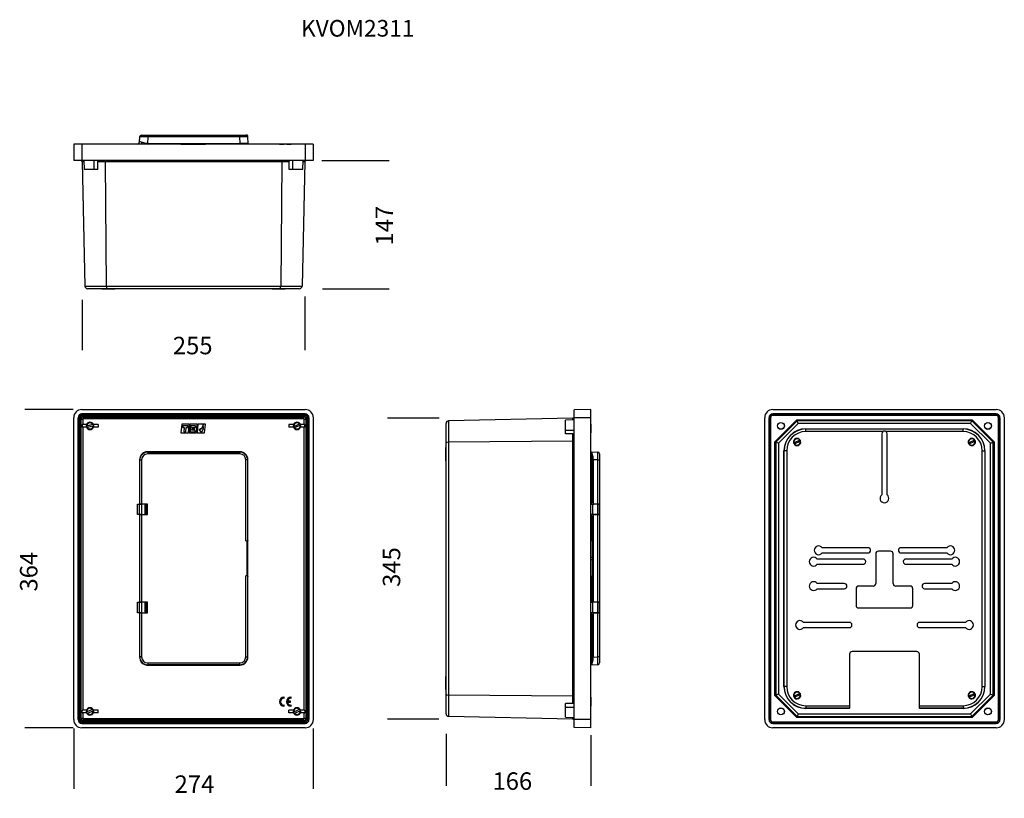
# Model space of a CAD drawing. Units: millimetres. Extents: x 122 to 1249, y 74 to 965.
import ezdxf

# ---------------------------------------------------------------- set-up
doc = ezdxf.new("R2010")
doc.units = ezdxf.units.MM
doc.layers.add('FORMAT', color=7, linetype='Continuous')
doc.styles.add('SLDTEXTSTYLE1', font='ARIALBD.TTF', dxfattribs={"width": 0.948})
doc.styles.add('SLDTEXTSTYLE2', font='ARIAL.TTF', dxfattribs={"width": 0.948})
doc.dimstyles.new('SLDDIMSTYLE0', dxfattribs={"dimtxt": 20, "dimasz": 11, "dimexe": 0, "dimexo": 0.0625, "dimgap": 5, "dimtad": 0, "dimdec": 0, "dimrnd": 1e-09, "dimzin": 12, "dimdsep": 46, "dimtxsty": 'SLDTEXTSTYLE2', "dimblk1": 'NONE', "dimblk2": 'NONE', "dimsah": 1, "dimcen": 0.09, "dimsd1": 1, "dimsd2": 1, "dimadec": 0, "dimazin": 3, "dimtfac": 1, "dimtdec": 0, "dimtmove": 0, "dimatfit": 0, "dimldrblk": 'NONE', "dimfxl": 0, "dimfrac": 2, "dimtolj": 1, "dimtzin": 12, "dimarcsym": 0})

# ---------------------------------------------------------------- blocks, each defined once
blk = doc.blocks.new('_D')
at = {"layer": 'FORMAT', "color": 7}
for p, q in [((182.8, 518.6), (127.5, 518.6)), ((182.8, 154.4), (127.5, 154.4))]:
    blk.add_line(p, q, dxfattribs=at)
at = {"layer": 'FORMAT', "color": 7, "insert": (122, 310.3), "char_height": 20, "attachment_point": 1, "rotation": 90, "style": 'SLDTEXTSTYLE2'}
blk.add_mtext('364', dxfattribs=at)
blk = doc.blocks.new('_None')
blk = doc.blocks.new('_D_1')
at = {"layer": 'FORMAT', "color": 7}
for p, q in [((183.5, 153.7), (183.5, 84.4)), ((457.8, 153.7), (457.8, 84.4))]:
    blk.add_line(p, q, dxfattribs=at)
at = {"layer": 'FORMAT', "color": 7, "insert": (299, 99.8), "char_height": 20, "attachment_point": 1, "style": 'SLDTEXTSTYLE2'}
blk.add_mtext('274', dxfattribs=at)
blk = doc.blocks.new('_D_2')
at = {"layer": 'FORMAT', "color": 7}
for p, q in [((193.2, 644.1), (193.2, 586.5)), ((448, 648.2), (448, 586.5))]:
    blk.add_line(p, q, dxfattribs=at)
at = {"layer": 'FORMAT', "color": 7, "insert": (297, 601.9), "char_height": 20, "attachment_point": 1, "style": 'SLDTEXTSTYLE2'}
blk.add_mtext('255', dxfattribs=at)
blk = doc.blocks.new('_D_3')
at = {"layer": 'FORMAT', "color": 7}
for p, q in [((467.5, 803.7), (544.6, 803.7)), ((468.2, 657), (544.6, 657))]:
    blk.add_line(p, q, dxfattribs=at)
at = {"layer": 'FORMAT', "color": 7, "insert": (529.1, 706.4), "char_height": 20, "attachment_point": 1, "rotation": 90, "style": 'SLDTEXTSTYLE2'}
blk.add_mtext('147', dxfattribs=at)
blk = doc.blocks.new('_D_4')
at = {"layer": 'FORMAT', "color": 7}
for p, q in [((601.8, 508.8), (542.8, 508.8)), ((601.6, 164.2), (542.8, 164.2))]:
    blk.add_line(p, q, dxfattribs=at)
at = {"layer": 'FORMAT', "color": 7, "insert": (537.3, 315.6), "char_height": 20, "attachment_point": 1, "rotation": 90, "style": 'SLDTEXTSTYLE2'}
blk.add_mtext('345', dxfattribs=at)
blk = doc.blocks.new('_D_5')
at = {"layer": 'FORMAT', "color": 7}
for p, q in [((609.8, 147.3), (609.8, 87.9)), ((775.3, 146), (775.3, 87.9))]:
    blk.add_line(p, q, dxfattribs=at)
at = {"layer": 'FORMAT', "color": 7, "insert": (662.9, 103.3), "char_height": 20, "attachment_point": 1, "style": 'SLDTEXTSTYLE2'}
blk.add_mtext('166', dxfattribs=at)

msp = doc.modelspace()

# ---------------------------------------------------------------- linework, layer by layer
at = {"color": 7, "linetype": 'Continuous', "lineweight": 25}
for p, q in [((259, 830.6), (258.6, 824.4)), ((258.9, 825.4), (259.2, 830.8)), ((265.9, 823.2), (258.9, 825.4)), ((261.1, 824.7), (261.1, 822.5)), ((261.2, 832.7), (268.2, 832.7)), ((261.8, 822.5), (261.8, 824.5)), ((261.8, 822.5), (261.8, 824.5)), ((261.8, 822.5), (261.8, 824.5)), ((261.8, 822.5), (261.8, 824.5)), ((267.8, 823.2), (265.9, 823.2)), ((268.2, 830.8), (267.8, 823.2)), ((267.8, 823.2), (374, 823.2)), ((268.2, 832.7), (268.2, 830.8)), ((268.2, 832.7), (373.6, 832.7)), ((373.6, 830.8), (268.2, 830.8)), ((373.6, 830.8), (373.6, 832.7)), ((373.6, 832.7), (380.6, 832.7)), ((374, 823.2), (373.6, 830.8)), ((383, 823.2), (374, 823.2)), ((374.1, 822.5), (374.1, 823.2)), ((374.1, 822.5), (374.1, 823.2)), ((378.1, 822.5), (378, 823.2)), ((382, 832.7), (380.6, 832.7)), ((382.5, 832.2), (382.6, 830.8)), ((382.6, 830.8), (383, 823.2)), ((183.5, 822.5), (183.8, 803.7)), ((192.8, 822.5), (183.5, 822.5)), ((192.8, 822.5), (192.8, 803.7)), ((448.5, 822.5), (192.8, 822.5)), ((306.3, 822.6), (306.3, 822.5)), ((306.3, 822.6), (314.8, 822.6)), ((314.8, 822.6), (314.8, 822.5)), ((314.8, 822.6), (315.6, 822.6)), ((315.6, 822.6), (315.6, 822.5)), ((315.6, 822.6), (324.1, 822.6)), ((324.1, 822.6), (324.1, 822.5)), ((324.1, 822.6), (324.8, 822.6)), ((324.8, 822.6), (333.3, 822.6)), ((324.8, 822.6), (324.8, 822.5)), ((333.3, 822.6), (333.3, 822.5)), ((333.3, 822.6), (334.2, 822.6)), ((334.2, 822.6), (334.2, 822.5)), ((419.1, 822.6), (419.1, 822.5)), ((419.1, 822.6), (424.1, 822.6)), ((424.1, 822.6), (424.1, 822.5)), ((424.1, 822.6), (424.6, 822.6)), ((424.6, 822.6), (424.6, 822.5)), ((427.1, 822.6), (427.1, 822.5)), ((427.1, 822.6), (432.1, 822.6)), ((432.1, 822.6), (432.1, 822.5)), ((432.1, 822.6), (432.6, 822.6)), ((432.6, 822.6), (432.6, 822.5)), ((448.5, 822.5), (448.5, 803.7)), ((457.8, 822.5), (448.5, 822.5)), ((457.8, 822.5), (457.5, 803.7)), ((192.8, 803.7), (183.8, 803.7)), ((448.5, 803.7), (192.8, 803.7)), ((193.2, 802.2), (196.3, 659.9)), ((195.1, 803.7), (195.4, 793.5)), ((206.9, 793.5), (207.1, 803.7)), ((211.2, 793.5), (211.3, 802.2)), ((219.5, 802.2), (211.3, 802.2)), ((421.8, 802.2), (219.5, 802.2)), ((219.5, 802.2), (220.8, 659.9)), ((421.8, 802.2), (420.5, 659.9)), ((430, 802.2), (421.8, 802.2)), ((430, 793.5), (430, 802.2)), ((434.4, 793.5), (434.2, 803.7)), ((448, 802.2), (444.9, 659.9)), ((445.9, 793.5), (446.1, 803.7)), ((457.5, 803.7), (448.5, 803.7)), ((206.9, 793.5), (195.4, 793.5)), ((211.2, 793.5), (206.9, 793.5)), ((434.4, 793.5), (430, 793.5)), ((445.9, 793.5), (434.4, 793.5)), ((196.3, 659.9), (220.8, 659.9)), ((222, 657), (199.3, 657)), ((215.6, 657), (215.7, 656.5)), ((230.6, 656.5), (215.7, 656.5)), ((220.8, 659.9), (420.5, 659.9)), ((419.2, 657), (222, 657)), ((230.6, 656.5), (230.6, 657)), ((410.6, 657), (410.7, 656.5)), ((418.1, 656.5), (410.7, 656.5)), ((425.6, 656.5), (418.1, 656.5)), ((441.9, 657), (419.2, 657)), ((420.5, 659.9), (444.9, 659.9)), ((425.6, 656.5), (425.6, 657)), ((192.8, 518.6), (448.5, 518.6)), ((775.3, 518.6), (756.5, 518.3)), ((775.3, 509.3), (775.3, 518.6)), ((983.8, 518.6), (1239.5, 518.6)), ((183.5, 163.7), (183.5, 509.3)), ((188.5, 509.3), (188.5, 163.7)), ((188.7, 509.3), (188.5, 509.3)), ((188.7, 163.7), (188.7, 509.3)), ((188.7, 509.3), (190.2, 509.3)), ((190.2, 509.3), (190.2, 163.7)), ((191.2, 507.8), (191.2, 165.2)), ((191.9, 507.8), (191.2, 507.8)), ((191.9, 165.2), (191.9, 507.8)), ((191.9, 507.8), (193.9, 507.8)), ((448.5, 513.6), (192.8, 513.6)), ((192.8, 513.4), (192.8, 513.6)), ((192.8, 513.4), (448.5, 513.4)), ((192.8, 513.4), (192.8, 511.9)), ((448.5, 511.9), (192.8, 511.9)), ((193.9, 507.8), (193.9, 501.4)), ((447.1, 510.8), (194.2, 510.8)), ((194.2, 510.1), (194.2, 510.8)), ((194.2, 508.1), (194.2, 510.1)), ((194.2, 510.1), (447.1, 510.1)), ((447.1, 508.1), (194.2, 508.1)), ((447.1, 510.1), (447.1, 510.8)), ((447.1, 508.1), (447.1, 510.1)), ((447.4, 501.4), (447.4, 507.8)), ((447.4, 507.8), (449.4, 507.8)), ((448.5, 513.4), (448.5, 513.6)), ((448.5, 511.9), (448.5, 513.4)), ((449.4, 507.8), (449.4, 165.2)), ((449.4, 507.8), (450.1, 507.8)), ((450.1, 165.2), (450.1, 507.8)), ((451.1, 163.7), (451.1, 509.3)), ((451.1, 509.3), (452.6, 509.3)), ((452.6, 509.3), (452.6, 163.7)), ((452.6, 509.3), (452.8, 509.3)), ((452.8, 163.7), (452.8, 509.3)), ((457.8, 509.3), (457.8, 163.7)), ((755, 508.8), (612.7, 505.7)), ((756.5, 509.3), (756.5, 518.3)), ((775.3, 509.3), (756.5, 509.3)), ((756.5, 163.7), (756.5, 509.3)), ((775.3, 163.7), (775.3, 509.3)), ((974.5, 163.7), (974.5, 509.3)), ((979.5, 509.3), (979.5, 163.7)), ((979.7, 509.3), (979.5, 509.3)), ((979.7, 163.7), (979.7, 509.3)), ((979.7, 509.3), (981.2, 509.3)), ((981.2, 509.3), (981.2, 163.7)), ((1239.5, 513.6), (983.8, 513.6)), ((983.8, 513.4), (983.8, 513.6)), ((983.8, 513.4), (1239.5, 513.4)), ((983.8, 513.4), (983.8, 511.9)), ((1239.5, 511.9), (983.8, 511.9)), ((1239.5, 513.4), (1239.5, 513.6)), ((1239.5, 511.9), (1239.5, 513.4)), ((1242.1, 163.7), (1242.1, 509.3)), ((1242.1, 509.3), (1243.6, 509.3)), ((1243.6, 509.3), (1243.6, 163.7)), ((1243.6, 509.3), (1243.8, 509.3)), ((1243.8, 163.7), (1243.8, 509.3)), ((1248.8, 509.3), (1248.8, 163.7)), ((193.9, 501.4), (193.1, 501.4)), ((193.1, 501.4), (193.1, 498.4)), ((193.9, 498.4), (193.1, 498.4)), ((198.1, 501.4), (193.9, 501.4)), ((193.9, 498.4), (193.9, 174.6)), ((198.1, 498.4), (193.9, 498.4)), ((198.6, 499.7), (198.1, 499.5)), ((198.5, 498.2), (199, 498.3)), ((205.3, 501.5), (198.6, 499.7)), ((199, 498.3), (205.6, 500.1)), ((205.7, 501.6), (205.3, 501.5)), ((205.6, 500.1), (206.1, 500.3)), ((211.4, 501.4), (206.1, 501.4)), ((211.4, 498.4), (206.1, 498.4)), ((211.4, 501.4), (211.4, 498.4)), ((307.2, 501.8), (306.3, 491.8)), ((315.7, 501.8), (307.2, 501.8)), ((308.5, 500.1), (308.3, 498.1)), ((308.3, 498.1), (310.1, 498.1)), ((314.1, 500.1), (308.5, 500.1)), ((310.1, 498.1), (309.7, 493.2)), ((311.7, 493.2), (312.1, 498.1)), ((312.1, 498.1), (313.9, 498.1)), ((313.9, 498.1), (314.1, 500.1)), ((314.8, 491.8), (315.7, 501.8)), ((316.5, 501.8), (315.6, 491.8)), ((325, 501.8), (316.5, 501.8)), ((317.4, 500.1), (316.8, 493.2)), ((323, 500.1), (317.4, 500.1)), ((318.9, 495.2), (319, 496.1)), ((319, 496.1), (321.6, 496.1)), ((319.1, 497.3), (319.2, 498.1)), ((321.7, 497.3), (319.1, 497.3)), ((319.2, 498.1), (322.8, 498.1)), ((321.6, 496.1), (321.7, 497.3)), ((322.8, 498.1), (323, 500.1)), ((324.1, 491.8), (325, 501.8)), ((325.7, 501.8), (324.8, 491.8)), ((334.2, 501.8), (325.7, 501.8)), ((328.5, 496.9), (327, 495.6)), ((329.4, 495.9), (328.5, 496.9)), ((331.7, 501.1), (329.4, 495.9)), ((329.9, 492.1), (332, 496.9)), ((332, 496.9), (331.7, 501.1)), ((333.3, 491.8), (334.2, 501.8)), ((435.1, 501.4), (429.9, 501.4)), ((429.9, 501.4), (429.9, 498.4)), ((435.1, 498.4), (429.9, 498.4)), ((435.7, 499.2), (435.2, 499)), ((442, 501.9), (435.7, 499.2)), ((435.8, 497.7), (436.2, 497.9)), ((436.2, 497.9), (442.6, 500.6)), ((442.5, 502.1), (442, 501.9)), ((442.6, 500.6), (443, 500.8)), ((447.4, 501.4), (443.1, 501.4)), ((447.4, 498.4), (443.1, 498.4)), ((448.2, 501.4), (447.4, 501.4)), ((447.4, 174.6), (447.4, 498.4)), ((448.2, 498.4), (447.4, 498.4)), ((448.2, 498.4), (448.2, 501.4)), ((609.8, 480), (609.8, 502.7)), ((612.7, 505.7), (612.7, 481.3)), ((756.5, 506.9), (746.3, 506.6)), ((746.3, 495.1), (746.3, 506.6)), ((775.4, 501.8), (775.3, 501.8)), ((775.4, 501.8), (775.4, 491.8)), ((986.2, 481.7), (1011.3, 506.8)), ((1011.7, 505.8), (987.2, 481.3)), ((1013, 502.6), (990.4, 480)), ((1011.3, 506.8), (1211.9, 506.8)), ((1011.7, 505.8), (1011.3, 506.8)), ((1211.5, 505.8), (1011.7, 505.8)), ((1013, 502.6), (1011.7, 505.8)), ((1210.2, 502.6), (1013, 502.6)), ((1021.6, 496.5), (1021.6, 496.4)), ((1021.6, 496.5), (1201.6, 496.5)), ((1021.6, 493.4), (1021.6, 496.4)), ((1021.6, 496.4), (1201.6, 496.4)), ((1201.6, 496.5), (1201.6, 496.4)), ((1201.6, 493.4), (1201.6, 496.4)), ((1210.2, 502.6), (1211.5, 505.8)), ((1232.8, 480), (1210.2, 502.6)), ((1211.5, 505.8), (1211.9, 506.8)), ((1236, 481.3), (1211.5, 505.8)), ((1211.9, 506.8), (1237, 481.7)), ((306.3, 491.8), (314.8, 491.8)), ((309.7, 493.2), (311.7, 493.2)), ((315.6, 491.8), (324.1, 491.8)), ((316.8, 493.2), (322.4, 493.2)), ((322.5, 495.2), (318.9, 495.2)), ((322.4, 493.2), (322.5, 495.2)), ((324.8, 491.8), (333.3, 491.8)), ((327, 495.6), (329.9, 492.1)), ((746.3, 495.1), (756.5, 494.9)), ((746.3, 490.8), (746.3, 495.1)), ((755, 490.7), (746.3, 490.8)), ((755, 482.6), (755, 490.7)), ((775.4, 491.8), (775.3, 491.8)), ((1109.9, 493.4), (1021.6, 493.4)), ((1108.6, 491), (1108.6, 420.9)), ((1201.6, 493.4), (1113.4, 493.4)), ((1114.6, 420.9), (1114.6, 491)), ((609.8, 475), (609.3, 475)), ((609.3, 460), (609.3, 475)), ((609.8, 193), (609.8, 480)), ((755, 482.6), (612.7, 481.3)), ((612.7, 481.3), (612.7, 191.7)), ((755, 190.4), (755, 482.6)), ((986.2, 191.3), (986.2, 481.7)), ((986.2, 481.7), (987.2, 481.3)), ((987.2, 481.3), (987.2, 191.7)), ((990.4, 480), (987.2, 481.3)), ((990.4, 480), (990.4, 193)), ((1008.1, 480.7), (1007.6, 480.5)), ((1014.7, 483.5), (1008.1, 480.7)), ((1008.1, 479.3), (1008.6, 479.5)), ((1008.6, 479.5), (1015.2, 482.3)), ((1015.2, 483.7), (1014.7, 483.5)), ((1015.2, 482.3), (1015.7, 482.5)), ((1208.1, 480.7), (1207.6, 480.5)), ((1214.7, 483.5), (1208.1, 480.7)), ((1208.1, 479.3), (1208.6, 479.5)), ((1208.6, 479.5), (1215.2, 482.3)), ((1215.2, 483.7), (1214.7, 483.5)), ((1215.2, 482.3), (1215.7, 482.5)), ((1232.8, 480), (1236, 481.3)), ((1232.8, 193), (1232.8, 480)), ((1236, 481.3), (1237, 481.7)), ((1236, 191.7), (1236, 481.3)), ((1237, 481.7), (1237, 191.3)), ((267.8, 470.3), (268.2, 469.9)), ((374, 470.3), (267.8, 470.3)), ((268.2, 469.9), (268.2, 467.9)), ((268.2, 469.9), (373.6, 469.9)), ((373.6, 467.9), (268.2, 467.9)), ((373.6, 469.9), (374, 470.3)), ((373.6, 467.9), (373.6, 469.9)), ((776, 470.1), (776, 470.3)), ((776, 470.3), (783.6, 469.9)), ((776, 470.1), (776, 468.1)), ((776, 461.3), (776, 468.1)), ((785.5, 467.9), (785.5, 461)), ((996.6, 201.5), (996.6, 471.5)), ((996.6, 471.5), (996.7, 471.5)), ((996.7, 201.5), (996.7, 471.5)), ((999.7, 471.5), (996.7, 471.5)), ((999.7, 471.5), (999.7, 201.5)), ((1223.6, 201.5), (1223.6, 471.5)), ((1223.6, 471.5), (1226.6, 471.5)), ((1226.6, 471.5), (1226.6, 201.5)), ((1226.6, 471.5), (1226.6, 201.5)), ((1226.6, 471.5), (1226.6, 471.5)), ((259.2, 461), (258.9, 461.2)), ((258.9, 461.2), (258.9, 410.5)), ((259.2, 410.5), (259.2, 461)), ((259.2, 461), (261.2, 461)), ((261.2, 461), (261.2, 410.5)), ((380.6, 368.2), (380.6, 461)), ((382.6, 461), (380.6, 461)), ((383, 461.4), (382.6, 461)), ((382.6, 461), (382.6, 368.2)), ((383, 368.8), (383, 461.4)), ((609.3, 460), (609.8, 460)), ((776, 461.3), (776, 412.5)), ((777.6, 412.6), (777.6, 461.3)), ((778.2, 461.2), (778.2, 410.5)), ((783.6, 461), (778.2, 461.2)), ((783.6, 410.5), (783.6, 461)), ((783.6, 461), (785.5, 461)), ((785.5, 461), (785.5, 410.5)), ((256.6, 398.4), (256.6, 410.4)), ((256.6, 410.4), (258.6, 410.4)), ((258.6, 410.4), (258.6, 398.4)), ((259, 410.4), (258.6, 410.4)), ((259.2, 410.5), (258.9, 410.5)), ((259, 398.4), (259, 410.4)), ((259, 410.4), (261, 410.4)), ((261.2, 410.5), (259.2, 410.5)), ((261, 410.4), (261, 398.4)), ((265.2, 410.4), (261, 410.4)), ((267.8, 410.5), (261.2, 410.5)), ((261.3, 410.5), (261.3, 410.4)), ((265.2, 410.4), (265.2, 398.4)), ((265.3, 398.4), (265.3, 410.5)), ((265.6, 410.4), (265.3, 410.4)), ((267.1, 410.4), (265.6, 410.4)), ((265.6, 410.4), (265.6, 398.4)), ((267.1, 398.4), (267.1, 410.4)), ((267.1, 410.4), (267.5, 410.4)), ((267.5, 398.4), (267.5, 410.4)), ((267.5, 410.4), (267.8, 410.4)), ((267.8, 398.4), (267.8, 410.5)), ((775.3, 410.4), (778.8, 410.4)), ((775.3, 410.4), (777.2, 410.4)), ((776, 412.5), (777.6, 412.6)), ((776, 412.5), (776, 410.5)), ((778.2, 410.5), (776, 410.5)), ((776, 410.5), (776, 410.4)), ((779, 410.4), (777.2, 410.4)), ((777.2, 410.4), (777.2, 398.4)), ((783.4, 410.4), (777.2, 410.4)), ((783.6, 410.5), (778.2, 410.5)), ((778.8, 410.4), (778.8, 410.4)), ((779, 410.4), (778.8, 410.4)), ((778.8, 410.4), (778.8, 410.4)), ((779, 410.5), (779, 410.4)), ((783, 410.4), (783, 410.5)), ((785.3, 410.4), (783, 410.4)), ((785.3, 410.4), (783, 410.4)), ((783.4, 398.4), (783.4, 410.4)), ((783.4, 410.4), (785.3, 410.4)), ((783.5, 410.5), (783.5, 410.4)), ((785.5, 410.5), (783.6, 410.5)), ((785.3, 410.4), (785.3, 410.4)), ((785.3, 410.4), (785.3, 410.4)), ((785.3, 410.4), (785.3, 398.4)), ((785.5, 398.4), (785.5, 410.5)), ((258.6, 398.4), (256.6, 398.4)), ((259, 398.4), (258.6, 398.4)), ((258.9, 398.4), (258.9, 298)), ((258.9, 398.4), (259.2, 398.4)), ((261, 398.4), (259, 398.4)), ((259.2, 298), (259.2, 398.4)), ((259.2, 398.4), (261.2, 398.4)), ((261, 398.4), (265.2, 398.4)), ((261.2, 398.4), (261.2, 298)), ((261.2, 398.4), (267.8, 398.4)), ((261.3, 398.4), (261.3, 398.4)), ((265.6, 398.4), (265.3, 398.4)), ((265.6, 398.4), (267.1, 398.4)), ((267.1, 398.4), (267.5, 398.4)), ((267.8, 398.4), (267.5, 398.4)), ((777.2, 398.4), (775.3, 398.4)), ((776, 398.4), (776, 396.4)), ((776, 398.4), (778.2, 398.4)), ((776, 398.4), (776, 398.4)), ((777.6, 396.3), (776, 396.4)), ((776, 396.4), (776, 368.4)), ((783.4, 398.4), (777.2, 398.4)), ((777.6, 300.1), (777.6, 396.3)), ((778.2, 398.4), (778.2, 298)), ((778.2, 398.4), (783.6, 398.4)), ((779, 398.4), (779, 398.4)), ((783, 398.4), (783, 398.4)), ((785.3, 398.4), (783.4, 398.4)), ((783.5, 398.4), (783.5, 398.4)), ((783.6, 298), (783.6, 398.4)), ((783.6, 398.4), (785.5, 398.4)), ((785.5, 398.4), (785.5, 298)), ((380.6, 368.2), (382, 368.2)), ((382, 328.2), (382, 368.2)), ((382, 368.2), (382.5, 368.2)), ((382.5, 328.2), (382.5, 368.2)), ((382.5, 368.2), (382.5, 328.2)), ((382.5, 328.2), (382.5, 368.2)), ((382.6, 368.2), (382.5, 368.2)), ((776, 349.5), (776, 368.4)), ((775.3, 349.5), (777.6, 349.5)), ((775.3, 349.5), (777.6, 349.5)), ((776, 349.5), (777.6, 349.5)), ((1092.7, 360.5), (1040.2, 360.5)), ((1040.2, 354.5), (1092.7, 354.5)), ((1101.6, 353.5), (1101.6, 319.5)), ((1118.6, 356.5), (1104.6, 356.5)), ((1121.6, 319.5), (1121.6, 353.5)), ((1183.1, 360.5), (1130.5, 360.5)), ((1130.5, 354.5), (1183.1, 354.5)), ((775.3, 347), (777.6, 347)), ((777.6, 346.9), (776, 346.9)), ((776, 328), (776, 346.9)), ((1087.2, 347.5), (1034.6, 347.5)), ((1034.6, 341.5), (1087.2, 341.5)), ((1188.6, 347.5), (1136.1, 347.5)), ((1136.1, 341.5), (1188.6, 341.5)), ((380.6, 235.4), (380.6, 328.2)), ((382, 328.2), (380.6, 328.2)), ((382.5, 328.2), (382, 328.2)), ((382.5, 328.2), (382.6, 328.2)), ((382.6, 328.2), (382.6, 235.4)), ((383, 235), (383, 327.6)), ((776, 328), (776, 300)), ((1065.6, 319.5), (1034.6, 319.5)), ((1098.6, 316.5), (1082.1, 316.5)), ((1141.1, 316.5), (1124.6, 316.5)), ((1188.6, 319.5), (1157.6, 319.5)), ((1034.6, 313.5), (1065.6, 313.5)), ((1079.1, 313.5), (1079.1, 294.5)), ((1144.1, 294.5), (1144.1, 313.5)), ((1157.6, 313.5), (1188.6, 313.5)), ((256.6, 286), (256.6, 298)), ((256.6, 298), (258.6, 298)), ((258.6, 298), (258.6, 286)), ((259, 298), (258.6, 298)), ((259.2, 298), (258.9, 298)), ((259, 286), (259, 298)), ((259, 298), (261, 298)), ((261.2, 298), (259.2, 298)), ((261, 298), (261, 286)), ((265.2, 298), (261, 298)), ((261.1, 298), (261.1, 298)), ((261.1, 298), (261.1, 298)), ((267.8, 298), (261.2, 298)), ((261.3, 298), (261.3, 298)), ((265.2, 298), (265.2, 286)), ((265.3, 285.9), (265.3, 298)), ((265.6, 298), (265.3, 298)), ((265.6, 298), (265.6, 286)), ((267.1, 298), (265.6, 298)), ((267.1, 286), (267.1, 298)), ((267.1, 298), (267.5, 298)), ((267.5, 286), (267.5, 298)), ((267.5, 298), (267.8, 298)), ((267.8, 285.9), (267.8, 298)), ((775.3, 298), (777.2, 298)), ((776, 300), (777.6, 300.1)), ((776, 300), (776, 298)), ((778.2, 298), (776, 298)), ((776, 298), (776, 298)), ((777.2, 298), (777.2, 286)), ((783.4, 298), (777.2, 298)), ((783.6, 298), (778.2, 298)), ((779, 298), (779, 298)), ((783, 298), (783, 298)), ((783.4, 286), (783.4, 298)), ((783.4, 298), (785.3, 298)), ((783.5, 298), (783.5, 298)), ((785.5, 298), (783.6, 298)), ((785.3, 298), (785.3, 298)), ((785.3, 298), (785.3, 286)), ((785.5, 285.9), (785.5, 298)), ((258.6, 286), (256.6, 286)), ((259, 286), (258.6, 286)), ((258.9, 285.9), (258.9, 235.2)), ((258.9, 285.9), (259.2, 285.9)), ((261, 286), (259, 286)), ((259.2, 235.4), (259.2, 285.9)), ((259.2, 285.9), (261.2, 285.9)), ((261, 286), (265.2, 286)), ((261.2, 285.9), (261.2, 235.4)), ((261.2, 285.9), (267.8, 285.9)), ((261.3, 286), (261.3, 285.9)), ((265.6, 286), (265.3, 286)), ((265.6, 286), (267.1, 286)), ((267.1, 286), (267.5, 286)), ((267.8, 286), (267.5, 286)), ((775.3, 286), (778.8, 286)), ((777.2, 286), (775.3, 286)), ((776, 286), (776, 285.9)), ((776, 285.9), (776, 283.9)), ((776, 285.9), (778.2, 285.9)), ((777.6, 283.8), (776, 283.9)), ((776, 283.9), (776, 235.1)), ((783.4, 286), (777.2, 286)), ((777.6, 235.1), (777.6, 283.8)), ((778.2, 285.9), (778.2, 235.2)), ((778.2, 285.9), (783.6, 285.9)), ((778.8, 286), (778.8, 286)), ((779, 286), (778.8, 286)), ((779, 286), (779, 285.9)), ((783, 285.9), (783, 286)), ((785.3, 286), (783, 286)), ((785.3, 286), (783.4, 286)), ((783.5, 285.9), (783.5, 286)), ((783.6, 235.4), (783.6, 285.9)), ((783.6, 285.9), (785.5, 285.9)), ((785.3, 286), (785.3, 286)), ((785.5, 285.9), (785.5, 235.4)), ((1082.1, 291.5), (1141.1, 291.5)), ((1071.4, 275), (1018.8, 275)), ((1204.4, 275), (1151.9, 275)), ((1018.8, 269), (1071.4, 269)), ((1151.9, 269), (1204.4, 269)), ((1071.6, 238.5), (1071.6, 179.6)), ((1148.6, 241.5), (1074.6, 241.5)), ((1151.6, 179.6), (1151.6, 238.5)), ((258.9, 235.2), (259.2, 235.4)), ((261.2, 235.4), (259.2, 235.4)), ((268.2, 226.5), (267.8, 226.1)), ((267.8, 226.1), (374, 226.1)), ((268.2, 228.5), (268.2, 226.5)), ((268.2, 228.5), (373.6, 228.5)), ((373.6, 226.5), (268.2, 226.5)), ((373.6, 226.5), (373.6, 228.5)), ((374, 226.1), (373.6, 226.5)), ((380.6, 235.4), (382.6, 235.4)), ((382.6, 235.4), (383, 235)), ((776, 228.3), (776, 235.1)), ((776, 228.3), (776, 226.3)), ((783.6, 226.5), (776, 226.1)), ((776, 226.1), (776, 226.3)), ((778.2, 235.2), (783.6, 235.4)), ((785.5, 235.4), (783.6, 235.4)), ((785.5, 235.4), (785.5, 228.5)), ((609.8, 213), (609.3, 213)), ((609.3, 198), (609.3, 213)), ((609.3, 198), (609.8, 198)), ((609.8, 170.3), (609.8, 193)), ((755, 190.4), (612.7, 191.7)), ((612.7, 191.7), (612.7, 167.3)), ((986.2, 191.3), (987.2, 191.7)), ((990.4, 193), (987.2, 191.7)), ((987.2, 191.7), (1011.7, 167.2)), ((990.4, 193), (1013, 170.4)), ((996.6, 201.5), (996.7, 201.5)), ((999.7, 201.5), (996.7, 201.5)), ((1014.7, 193.5), (1008.1, 190.7)), ((1008.6, 189.5), (1015.2, 192.3)), ((1015.2, 193.7), (1014.7, 193.5)), ((1015.2, 192.3), (1015.7, 192.5)), ((1214.7, 193.5), (1208.1, 190.7)), ((1208.6, 189.5), (1215.2, 192.3)), ((1210.2, 170.4), (1232.8, 193)), ((1211.5, 167.2), (1236, 191.7)), ((1215.2, 193.7), (1214.7, 193.5)), ((1215.2, 192.3), (1215.7, 192.5)), ((1223.6, 201.5), (1226.6, 201.5)), ((1226.6, 201.5), (1226.6, 201.5)), ((1232.8, 193), (1236, 191.7)), ((1236, 191.7), (1237, 191.3)), ((424.6, 189.2), (424.1, 189.2)), ((424.1, 188.2), (424.6, 188.2)), ((424.6, 188.2), (424.6, 189.2)), ((431.6, 184.7), (428.1, 184.7)), ((428.1, 183.7), (431.6, 183.7)), ((431.6, 183.7), (431.6, 184.7)), ((432.6, 189.2), (432.1, 189.2)), ((432.1, 188.2), (432.6, 188.2)), ((432.6, 188.2), (432.6, 189.2)), ((755, 182.3), (746.3, 182.2)), ((746.3, 177.9), (746.3, 182.2)), ((755, 182.3), (755, 190.4)), ((775.4, 189.2), (775.3, 189.2)), ((775.4, 189.2), (775.4, 179.2)), ((1011.3, 166.2), (986.2, 191.3)), ((1008.1, 190.7), (1007.6, 190.5)), ((1008.1, 189.3), (1008.6, 189.5)), ((1208.1, 190.7), (1207.6, 190.5)), ((1208.1, 189.3), (1208.6, 189.5)), ((1237, 191.3), (1211.9, 166.2)), ((193.1, 174.6), (193.9, 174.6)), ((193.1, 171.6), (193.1, 174.6)), ((193.1, 171.6), (193.9, 171.6)), ((198.1, 174.6), (193.9, 174.6)), ((193.9, 171.6), (193.9, 165.2)), ((198.1, 171.6), (193.9, 171.6)), ((198.7, 172.4), (198.2, 172.2)), ((205, 175.1), (198.7, 172.4)), ((198.8, 170.9), (199.2, 171.1)), ((199.2, 171.1), (205.6, 173.8)), ((205.5, 175.3), (205, 175.1)), ((205.6, 173.8), (206, 174)), ((211.4, 174.6), (206.1, 174.6)), ((211.4, 171.6), (206.1, 171.6)), ((211.4, 171.6), (211.4, 174.6)), ((424.6, 180.2), (424.1, 180.2)), ((424.1, 179.2), (424.6, 179.2)), ((424.6, 179.2), (424.6, 180.2)), ((435.1, 174.6), (429.9, 174.6)), ((429.9, 171.6), (429.9, 174.6)), ((435.1, 171.6), (429.9, 171.6)), ((432.6, 180.2), (432.1, 180.2)), ((432.1, 179.2), (432.6, 179.2)), ((432.6, 179.2), (432.6, 180.2)), ((435.7, 172.4), (435.2, 172.2)), ((442, 175.1), (435.7, 172.4)), ((435.8, 170.9), (436.2, 171.1)), ((436.2, 171.1), (442.6, 173.8)), ((442.5, 175.3), (442, 175.1)), ((442.6, 173.8), (443, 174)), ((447.4, 174.6), (443.1, 174.6)), ((447.4, 171.6), (443.1, 171.6)), ((447.4, 174.6), (448.2, 174.6)), ((447.4, 165.2), (447.4, 171.6)), ((447.4, 171.6), (448.2, 171.6)), ((448.2, 174.6), (448.2, 171.6)), ((746.3, 177.9), (756.5, 178)), ((746.3, 166.4), (746.3, 177.9)), ((775.4, 179.2), (775.3, 179.2)), ((1013, 170.4), (1011.7, 167.2)), ((1013, 170.4), (1210.2, 170.4)), ((1021.6, 179.6), (1071.6, 179.6)), ((1021.6, 179.6), (1021.6, 176.6)), ((1071.6, 176.6), (1021.6, 176.6)), ((1021.6, 176.5), (1021.6, 176.6)), ((1071.6, 176.5), (1021.6, 176.5)), ((1071.6, 179.6), (1071.6, 176.6)), ((1071.6, 176.5), (1071.6, 176.6)), ((1151.6, 179.6), (1201.6, 179.6)), ((1151.6, 176.6), (1151.6, 179.6)), ((1201.6, 176.6), (1151.6, 176.6)), ((1151.6, 176.6), (1151.6, 176.5)), ((1201.6, 176.5), (1151.6, 176.5)), ((1201.6, 179.6), (1201.6, 176.6)), ((1201.6, 176.5), (1201.6, 176.6)), ((1210.2, 170.4), (1211.5, 167.2)), ((188.7, 163.7), (188.5, 163.7)), ((188.7, 163.7), (190.2, 163.7)), ((191.9, 165.2), (191.2, 165.2)), ((191.9, 165.2), (193.9, 165.2)), ((192.8, 159.6), (192.8, 161.1)), ((192.8, 161.1), (448.5, 161.1)), ((192.8, 159.6), (192.8, 159.4)), ((448.5, 159.6), (192.8, 159.6)), ((192.8, 159.4), (448.5, 159.4)), ((194.2, 162.9), (194.2, 164.9)), ((194.2, 164.9), (447.1, 164.9)), ((447.1, 162.9), (194.2, 162.9)), ((194.2, 162.9), (194.2, 162.2)), ((194.2, 162.2), (447.1, 162.2)), ((447.1, 162.9), (447.1, 164.9)), ((447.1, 162.9), (447.1, 162.2)), ((447.4, 165.2), (449.4, 165.2)), ((448.5, 161.1), (448.5, 159.6)), ((448.5, 159.6), (448.5, 159.4)), ((449.4, 165.2), (450.1, 165.2)), ((451.1, 163.7), (452.6, 163.7)), ((452.6, 163.7), (452.8, 163.7)), ((755, 164.2), (612.7, 167.3)), ((746.3, 166.4), (756.5, 166.1)), ((775.3, 163.7), (756.5, 163.7)), ((756.5, 154.7), (756.5, 163.7)), ((775.3, 154.4), (775.3, 163.7)), ((979.7, 163.7), (979.5, 163.7)), ((979.7, 163.7), (981.2, 163.7)), ((983.8, 159.6), (983.8, 161.1)), ((983.8, 161.1), (1239.5, 161.1)), ((983.8, 159.6), (983.8, 159.4)), ((1239.5, 159.6), (983.8, 159.6)), ((983.8, 159.4), (1239.5, 159.4)), ((1011.3, 166.2), (1011.7, 167.2)), ((1211.9, 166.2), (1011.3, 166.2)), ((1011.7, 167.2), (1211.5, 167.2)), ((1211.9, 166.2), (1211.5, 167.2)), ((1239.5, 161.1), (1239.5, 159.6)), ((1239.5, 159.6), (1239.5, 159.4)), ((1242.1, 163.7), (1243.6, 163.7)), ((1243.6, 163.7), (1243.8, 163.7)), ((448.5, 154.4), (192.8, 154.4)), ((775.3, 154.4), (756.5, 154.7)), ((1239.5, 154.4), (983.8, 154.4))]:
    msp.add_line(p, q, dxfattribs=at)
at = {"color": 8, "linetype": 'Continuous', "lineweight": 25}
for p, q in [((195.2, 802.2), (193.2, 802.2)), ((448, 802.2), (446.1, 802.2)), ((755, 506.9), (755, 508.8)), ((777.6, 461.3), (776, 461.3)), ((260.5, 410.4), (260.5, 410.5)), ((260.5, 398.4), (260.5, 398.4)), ((260.5, 298), (260.5, 298)), ((260.5, 285.9), (260.5, 286)), ((776, 235.1), (777.6, 235.1)), ((755, 164.2), (755, 166.1))]:
    msp.add_line(p, q, dxfattribs=at)
at = {"color": 7, "linetype": 'Continuous', "lineweight": 25, "flags": 128}
msp.add_lwpolyline([(777.2, 410.4), (776.9, 410.4), (776.7, 410.4), (776.5, 410.4), (776.3, 410.4), (776.1, 410.4), (776, 410.4), (775.8, 410.4), (775.7, 410.4), (775.6, 410.4), (775.4, 410.4), (775.4, 410.4), (775.3, 410.4), (775.3, 410.4), (775.3, 410.4)], dxfattribs=at)
at = {"color": 7, "linetype": 'Continuous', "lineweight": 25}
for centre, radius in [((993.1, 499.9), 4), ((993.1, 499.9), 3.81), ((1230.1, 499.9), 4), ((1230.1, 499.9), 3.81), ((993.1, 173.1), 4), ((993.1, 173.1), 3.81), ((1230.1, 173.1), 4), ((1230.1, 173.1), 3.81)]:
    msp.add_circle(centre, radius, dxfattribs=at)
for centre, radius, start, end in [((256.6, 824.5), 2, 270, 357), ((261, 830.5), 2, 128.1408, 177), ((261.2, 830.7), 2, 90, 177), ((269.5, 824.5), 2, 218.6822, 270), ((380.6, 830.7), 2, 3, 90), ((382, 832.2), 0.5, 3, 90), ((191.7, 802.2), 1.5, 1.25, 90), ((449.5, 802.2), 1.5, 90, 178.75), ((199.3, 660), 3, 181.25, 270), ((441.9, 660), 3, 270, 358.75), ((192.8, 509.3), 9.33, 90, 180), ((448.5, 509.3), 9.33, 0, 90), ((983.8, 509.3), 9.33, 90, 180), ((1239.5, 509.3), 9.33, 0, 90), ((192.8, 509.3), 4.33, 90, 180), ((192.8, 509.3), 4.09, 90, 180), ((192.8, 509.3), 2.59, 90, 180), ((194.2, 507.8), 3, 90, 180), ((194.2, 507.8), 2.31, 90, 180), ((194.2, 507.8), 0.316, 90, 180), ((447.1, 507.8), 3, 0, 90), ((447.1, 507.8), 2.31, 0, 90), ((447.1, 507.8), 0.316, 0, 90), ((448.5, 509.3), 4.33, 0, 90), ((448.5, 509.3), 4.09, 360, 90), ((448.5, 509.3), 2.59, 360, 90), ((755, 510.3), 1.5, 271.25, 360), ((983.8, 509.3), 4.33, 90, 180), ((983.8, 509.3), 4.09, 90, 180), ((983.8, 509.3), 2.59, 90, 180), ((1239.5, 509.3), 4.33, 0, 90), ((1239.5, 509.3), 4.09, 360, 90), ((1239.5, 509.3), 2.59, 360, 90), ((202.1, 499.9), 4.25, 159.3327, 200.6673), ((202.1, 499.9), 4.25, 20.6673, 159.3327), ((202.1, 499.9), 4, 25.3004, 185.1431), ((202.1, 499.9), 4, 185.1431, 205.3004), ((202.1, 499.9), 4.25, 200.6673, 339.3327), ((202.1, 499.9), 4, 205.3004, 5.1431), ((202.1, 499.9), 3.5, 26.7587, 183.6848), ((202.1, 499.9), 3.5, 206.7587, 3.6848), ((202.1, 499.9), 4, 5.1431, 25.3004), ((202.1, 499.9), 4.25, 339.3327, 20.6673), ((439.1, 499.9), 4.25, 159.3327, 200.6673), ((439.1, 499.9), 4.25, 20.6673, 159.3327), ((439.1, 499.9), 4, 32.6013, 192.444), ((439.1, 499.9), 4.25, 200.6673, 339.3327), ((439.1, 499.9), 4, 192.444, 212.6013), ((439.1, 499.9), 3.5, 34.0596, 190.9857), ((439.1, 499.9), 4, 212.6013, 12.444), ((439.1, 499.9), 3.5, 214.0596, 10.9857), ((439.1, 499.9), 4, 12.444, 32.6013), ((439.1, 499.9), 4.25, 339.3327, 20.6673), ((612.8, 502.7), 3, 91.25, 180), ((1021.6, 471.5), 25, 90, 180), ((1021.6, 471.5), 24.9, 90, 180), ((1201.6, 471.5), 25, 0, 90), ((1201.6, 471.5), 24.9, 0, 90), ((1021.6, 471.5), 21.9, 90, 180), ((1011.6, 481.5), 4.15, 31.5338, 193.5115), ((1011.6, 481.5), 3.65, 32.7807, 192.2646), ((1111.6, 491), 3, 125.6166, 180), ((1111.6, 491), 3, 360, 54.3834), ((1201.6, 471.5), 21.9, 0, 90), ((1211.6, 481.5), 4.15, 31.5338, 193.5115), ((1211.6, 481.5), 3.65, 32.7807, 192.2646), ((1011.6, 481.5), 4.15, 193.5115, 211.5338), ((1011.6, 481.5), 4.15, 211.5338, 13.5115), ((1011.6, 481.5), 3.65, 212.7807, 12.2646), ((1011.6, 481.5), 4.15, 13.5115, 31.5338), ((1211.6, 481.5), 4.15, 193.5115, 211.5338), ((1211.6, 481.5), 4.15, 211.5338, 13.5115), ((1211.6, 481.5), 3.65, 212.7807, 12.2646), ((1211.6, 481.5), 4.15, 13.5115, 31.5338), ((783.5, 467.9), 2, 0, 87), ((1111.6, 416.9), 5, 126.8699, 53.1301), ((415.9, 348.2), 38.9, 147.9402, 149.1275), ((1036.2, 357.5), 5, 36.8699, 323.1301), ((1187.1, 357.5), 5, 216.8699, 143.1301), ((1030.6, 344.5), 5, 36.8699, 323.1301), ((1092.7, 357.5), 3, 270, 90), ((1104.6, 353.5), 3, 90, 180), ((1118.6, 353.5), 3, 0, 90), ((1130.5, 357.5), 3, 90, 270), ((1192.6, 344.5), 5, 216.8699, 143.1301), ((1087.2, 344.5), 3, 270, 90), ((1136.1, 344.5), 3, 90, 270), ((415.9, 348.2), 38.9, 210.8725, 212.0598), ((1030.6, 316.5), 5, 36.8699, 323.1301), ((1065.6, 316.5), 3, 270, 90), ((1082.1, 313.5), 3, 90, 180), ((1098.6, 319.5), 3, 270, 0), ((1124.6, 319.5), 3, 180, 270), ((1141.1, 313.5), 3, 0, 90), ((1157.6, 316.5), 3, 90, 270), ((1192.6, 316.5), 5, 216.8699, 143.1301), ((1082.1, 294.5), 3, 180, 270), ((1141.1, 294.5), 3, 270, 0), ((1014.8, 272), 5, 36.8699, 323.1301), ((1071.4, 272), 3, 270, 90), ((1151.9, 272), 3, 90, 270), ((1208.4, 272), 5, 216.8699, 143.1301), ((1074.6, 238.5), 3, 90, 180), ((1148.6, 238.5), 3, 0, 90), ((783.5, 228.5), 2, 273, 0), ((1021.6, 201.5), 25, 180, 270), ((1021.6, 201.5), 24.9, 180, 270), ((1021.6, 201.5), 21.9, 180, 270), ((1011.6, 191.5), 4.15, 31.5338, 193.5115), ((1011.6, 191.5), 3.65, 32.7807, 192.2646), ((1011.6, 191.5), 4.15, 211.5338, 13.5115), ((1011.6, 191.5), 3.65, 212.7807, 12.2646), ((1011.6, 191.5), 4.15, 13.5115, 31.5338), ((1201.6, 201.5), 21.9, 270, 0), ((1201.6, 201.5), 24.9, 270, 0), ((1201.6, 201.5), 25, 270, 0), ((1211.6, 191.5), 4.15, 31.5338, 193.5115), ((1211.6, 191.5), 3.65, 32.7807, 192.2646), ((1211.6, 191.5), 4.15, 211.5338, 13.5115), ((1211.6, 191.5), 3.65, 212.7807, 12.2646), ((1211.6, 191.5), 4.15, 13.5115, 31.5338), ((424.1, 184.2), 5, 90, 270), ((424.1, 184.2), 4, 90, 270), ((432.1, 184.2), 5, 90, 270), ((432.1, 184.2), 4, 90, 172.8192), ((432.1, 184.2), 4, 187.1808, 270), ((1011.6, 191.5), 4.15, 193.5115, 211.5338), ((1211.6, 191.5), 4.15, 193.5115, 211.5338), ((202.1, 173.1), 4.25, 159.3327, 200.6673), ((202.1, 173.1), 4.25, 20.6673, 159.3327), ((202.1, 173.1), 4, 32.6013, 192.444), ((202.1, 173.1), 4.25, 200.6673, 339.3327), ((202.1, 173.1), 4, 192.444, 212.6013), ((202.1, 173.1), 3.5, 34.0596, 190.9857), ((202.1, 173.1), 4, 212.6013, 12.444), ((202.1, 173.1), 3.5, 214.0596, 10.9857), ((202.1, 173.1), 4, 12.444, 32.6013), ((202.1, 173.1), 4.25, 339.3327, 20.6673), ((439.1, 173.1), 4.25, 159.3327, 200.6673), ((439.1, 173.1), 4.25, 20.6673, 159.3327), ((439.1, 173.1), 4, 32.6013, 192.444), ((439.1, 173.1), 4.25, 200.6673, 339.3327), ((439.1, 173.1), 4, 192.444, 212.6013), ((439.1, 173.1), 3.5, 34.0596, 190.9857), ((439.1, 173.1), 4, 212.6013, 12.444), ((439.1, 173.1), 3.5, 214.0596, 10.9857), ((439.1, 173.1), 4, 12.444, 32.6013), ((439.1, 173.1), 4.25, 339.3327, 20.6673), ((612.8, 170.3), 3, 180, 268.75), ((192.8, 163.7), 9.33, 180, 270), ((192.8, 163.7), 4.33, 180, 270), ((192.8, 163.7), 4.09, 180, 270), ((192.8, 163.7), 2.59, 180, 270), ((194.2, 165.2), 3, 180, 270), ((194.2, 165.2), 2.31, 180, 270), ((194.2, 165.2), 0.316, 180, 270), ((447.1, 165.2), 0.316, 270, 0), ((447.1, 165.2), 2.31, 270, 0), ((447.1, 165.2), 3, 270, 0), ((448.5, 163.7), 9.33, 270, 0), ((448.5, 163.7), 4.33, 270, 0), ((448.5, 163.7), 4.09, 270, 0), ((448.5, 163.7), 2.59, 270, 0), ((755, 162.7), 1.5, 0, 88.75), ((983.8, 163.7), 9.33, 180, 270), ((983.8, 163.7), 4.33, 180, 270), ((983.8, 163.7), 4.09, 180, 270), ((983.8, 163.7), 2.59, 180, 270), ((1239.5, 163.7), 9.33, 270, 0), ((1239.5, 163.7), 4.33, 270, 0), ((1239.5, 163.7), 4.09, 270, 0), ((1239.5, 163.7), 2.59, 270, 0)]:
    msp.add_arc(centre, radius, start, end, dxfattribs=at)
for centre, major_axis, ratio, start_param, end_param in [((268.2, 830.7), (9.01, -0.1), 0.011595, 1.573063, 3.14112), ((373.5, 830.7), (9.01, 0.1), 0.011595, 0.000473, 1.56853), ((210.2, 802.2), (0.06, 1.5), 0.706623, 4.76035, 6.309329), ((218.9, 802.2), (0, 1.5), 0.414214, 4.734206, 6.283185), ((422.4, 802.2), (0, 1.5), 0.414214, 0, 1.54898), ((431, 802.2), (-0.06, 1.5), 0.706623, 6.257041, 7.806021), ((222, 660), (0, 3), 0.414214, 1.592613, 3.141593), ((419.2, 660), (0, 3), 0.414214, 3.141593, 4.690572), ((755, 491.8), (1.5, -0.06), 0.706623, 4.76035, 6.309329), ((612.8, 480), (3, 0), 0.414214, 1.592613, 3.141593), ((755, 483.2), (1.5, 0), 0.414214, 4.734206, 6.283185), ((267.8, 461.4), (3.04, 8.51), 0.978986, 0.562201, 1.920917), ((268.2, 460.9), (-6.37, 6.37), 0.998477, 5.499157, 7.067214), ((268.2, 460.9), (4.96, -4.96), 0.997265, 2.357564, 3.925621), ((267.8, 461.3), (6.38, -6.38), 0.997265, 2.357564, 2.566906), ((373.5, 460.9), (6.37, 6.37), 0.998477, 5.499157, 7.067214), ((373.5, 460.9), (-4.96, -4.96), 0.997265, 2.357564, 3.925621), ((373.9, 461.3), (-6.38, -6.38), 0.997265, 2.357564, 3.925621), ((775.4, 461.4), (-0.04, 9.01), 0.309132, 4.697502, 6.056217), ((775.4, 461.4), (-0.03, 7.01), 0.309132, 4.697502, 5.994966), ((783.5, 460.9), (0.1, 9.01), 0.011595, 4.714655, 6.282713), ((109, 348.2), (770.6, 0), 0.052408, 0.520457, 0.524571), ((109, 348.2), (770.6, 0), 0.052408, 5.758614, 5.762728), ((267.8, 235), (-3.04, 8.51), 0.978986, 1.220676, 2.579391), ((268.2, 235.5), (6.37, 6.37), 0.998477, 2.357564, 3.925621), ((268.2, 235.5), (4.96, 4.96), 0.997265, 2.357564, 3.925621), ((267.8, 235.1), (6.38, 6.38), 0.997265, 3.716279, 3.925621), ((373.5, 235.5), (-4.96, 4.96), 0.997265, 2.357564, 3.925621), ((373.5, 235.5), (6.37, -6.37), 0.998477, 5.499157, 7.067214), ((373.9, 235.1), (-6.38, 6.38), 0.997265, 2.357564, 3.925621), ((775.4, 235), (0.04, 9.01), 0.309132, 3.368561, 4.727276), ((775.4, 235), (0.03, 7.01), 0.309132, 3.429812, 4.727276), ((783.5, 235.5), (-0.1, 9.01), 0.011595, 3.142065, 4.710123), ((612.8, 193), (3, 0), 0.414214, 3.141593, 4.690572), ((755, 189.8), (1.5, 0), 0.414214, 0, 1.54898), ((755, 181.2), (1.5, 0.06), 0.706623, 6.257041, 7.806021)]:
    msp.add_ellipse(centre, major_axis=major_axis, ratio=ratio, start_param=start_param, end_param=end_param, dxfattribs=at)
msp.add_open_spline([(1113.4, 493.4), (1113.3, 493.5), (1113.2, 493.6), (1112.9, 493.7), (1112.7, 493.8), (1112.5, 493.9), (1112.2, 493.9), (1112, 494), (1111.7, 494), (1111.5, 494), (1111.1, 494), (1110.8, 493.9), (1110.5, 493.8), (1110.3, 493.7), (1110.1, 493.6), (1109.9, 493.5), (1109.9, 493.4)], degree=3, knots=[0, 0, 0, 0, 0.06636, 0.133205, 0.20152, 0.270332, 0.336688, 0.403505, 0.471794, 0.540597, 0.606479, 0.740472, 0.808728, 0.856126, 0.951732, 1, 1, 1, 1], dxfattribs=at)

# ---------------------------------------------------------------- texts
at = {"layer": 'FORMAT', "color": 7, "insert": (443.7, 964.6), "char_height": 19.05, "attachment_point": 1, "style": 'SLDTEXTSTYLE1'}
msp.add_mtext('KVOM2311', dxfattribs=at)

# ---------------------------------------------------------------- dimensions: what is measured, and where the dimension line sits
at = {"layer": 'FORMAT', "color": 7}
dim = msp.add_linear_dim(base=(448, 591.5), p1=(193.2, 802.2), p2=(448, 802.2), dimstyle='SLDDIMSTYLE0', dxfattribs=at)
dim.commit()
dim.dimension.update_dxf_attribs({"geometry": '_D_2', "text_midpoint": (319.9, 591.5), "dimtype": 160})
for base, p1, p2, angle, picture, middle in [((539.6, 657), (457.5, 803.7), (441.9, 657), 90, '_D_3', (539.6, 729.3)), ((132.5, 154.4), (192.8, 518.6), (192.8, 154.4), 90, '_D', (132.5, 333.3)), ((547.8, 164.2), (755, 508.8), (755, 164.2), 90, '_D_4', (547.8, 338.5)), ((775.2640567, 92.9107855), (609.7640567, 170.3101999), (775.2640567, 163.7389407), 0, '_D_5', (685.835546, 92.9107855)), ((457.8, 89.4), (183.5, 163.7), (457.8, 163.7), 0, '_D_1', (321.9, 89.4))]:
    dim = msp.add_linear_dim(base=base, p1=p1, p2=p2, angle=angle, dimstyle='SLDDIMSTYLE0', dxfattribs=at)
    dim.commit()
    dim.dimension.update_dxf_attribs({"geometry": picture, "text_midpoint": middle, "dimtype": 160})

doc.saveas('drawing.dxf')
